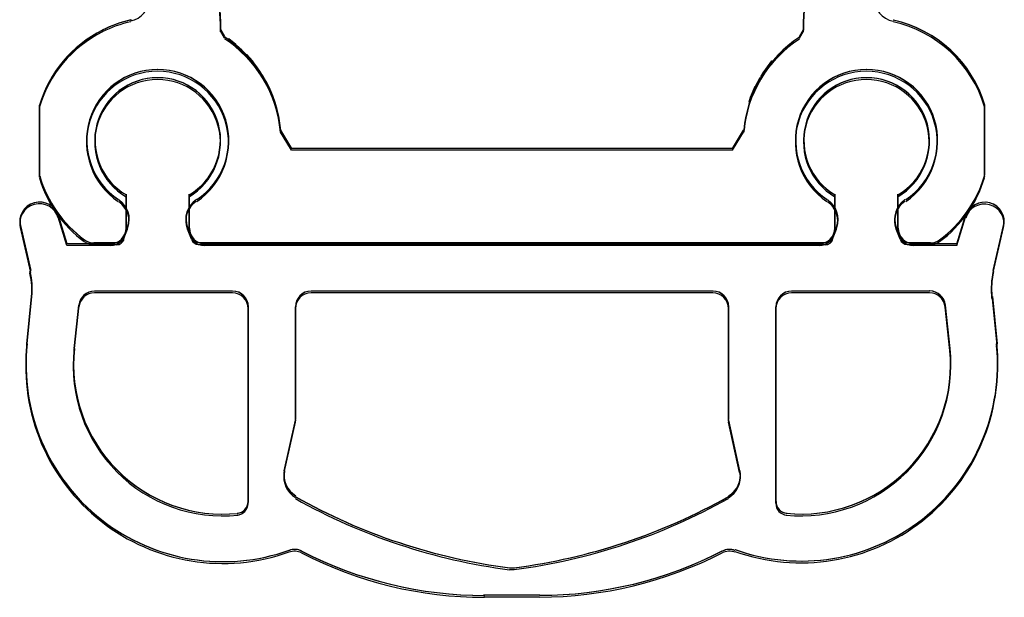
# Model space of a CAD drawing. Units: millimetres. Extents: x -1817 to 21, y -1445 to 1008.
# Drawn here: x -1209 to -1197, y -1237 to -1229 of the extents above; entities that cross this region are included whole.
import ezdxf

# ---------------------------------------------------------------- set-up
doc = ezdxf.new("R2010")
doc.units = ezdxf.units.MM
doc.header["$LTSCALE"] = 0.838525

# ---------------------------------------------------------------- blocks, each defined once
blk = doc.blocks.new('BLY_A00310', base_point=(23, -3))
at = {"color": 7, "linetype": 'Continuous'}
for p, q in [((26.404093, 4.272845), (26.154093, 8.422845)), ((33.804093, 4.272845), (34.054093, 8.422845)), ((26.404093, 4.172845), (26.404093, 4.272845)), ((33.804093, 4.172845), (33.804093, 4.272845)), ((26.454093, 4.092845), (26.404093, 4.182845)), ((33.754093, 4.092845), (33.804093, 4.182845)), ((26.594093, 3.992845), (26.504093, 4.062845)), ((26.724093, 3.862845), (26.584093, 3.992845)), ((33.484093, 3.862845), (33.504093, 3.882845)), ((26.804093, 3.782845), (26.734093, 3.862845)), ((26.944093, 3.582845), (26.804093, 3.782845)), ((33.294093, 3.632845), (33.404093, 3.782845)), ((33.264093, 3.582845), (33.294093, 3.632845)), ((33.194093, 3.452845), (33.254093, 3.572845)), ((33.134093, 3.322845), (33.194093, 3.462845)), ((33.114093, 3.262845), (33.134093, 3.322845)), ((24.104093, 2.332845), (24.104093, 3.222845)), ((36.104093, 2.332845), (36.104093, 3.222845)), ((27.304093, 2.672845), (27.164093, 2.902845)), ((32.904093, 2.672845), (33.044093, 2.902845)), ((32.904093, 2.672845), (27.304093, 2.672845)), ((25.204093, 1.662845), (25.204093, 2.092845)), ((26.004093, 1.662845), (26.004093, 2.092845)), ((34.204093, 1.662845), (34.204093, 2.092845)), ((35.004093, 1.662845), (35.004093, 2.092845)), ((24.454093, 1.462845), (24.344093, 1.822845)), ((35.754093, 1.462845), (35.864093, 1.822845)), ((23.994093, 1.122845), (23.864093, 1.692845)), ((25.174093, 1.542845), (25.224093, 1.672845)), ((26.034093, 1.542845), (25.984093, 1.672845)), ((34.174093, 1.542845), (34.224093, 1.672845)), ((35.034093, 1.542845), (34.984093, 1.672845)), ((36.214093, 1.122845), (36.344093, 1.692845)), ((25.004093, 1.462845), (24.454093, 1.462845)), ((25.084093, 1.472845), (24.794093, 1.472845)), ((34.084093, 1.472845), (26.124093, 1.472845)), ((34.004093, 1.462845), (26.204093, 1.462845)), ((28.754093, 1.462845), (28.754093, 1.482845)), ((28.854093, 1.462845), (28.854093, 1.482845)), ((29.454093, 1.462845), (29.454093, 1.482845)), ((29.554093, 1.462845), (29.554093, 1.482845)), ((30.654093, 1.462845), (30.654093, 1.482845)), ((30.754093, 1.462845), (30.754093, 1.482845)), ((31.354093, 1.462845), (31.354093, 1.482845)), ((31.454093, 1.462845), (31.454093, 1.482845)), ((31.454093, 1.462845), (31.454093, 1.482845)), ((35.414093, 1.472845), (35.124093, 1.472845)), ((35.754093, 1.462845), (35.204093, 1.462845)), ((23.944093, 0.192845), (24.004093, 0.792845)), ((26.554093, 0.862845), (24.804093, 0.862845)), ((32.654093, 0.862845), (27.554093, 0.862845)), ((35.404093, 0.862845), (33.654093, 0.862845)), ((36.264093, 0.192845), (36.204093, 0.792845)), ((24.544093, 0.132845), (24.604093, 0.682845)), ((26.754093, -1.807155), (26.754093, 0.662845)), ((27.354093, -0.767155), (27.354093, 0.662845)), ((32.854093, -0.767155), (32.854093, 0.662845)), ((33.454093, -1.807155), (33.454093, 0.662845)), ((35.664093, 0.132845), (35.604093, 0.682845)), ((27.214093, -1.417155), (27.354093, -0.777155)), ((32.994093, -1.417155), (32.854093, -0.777155)), ((30.454093, -2.997155), (29.744093, -2.997155))]:
    blk.add_line(p, q, dxfattribs=at)
for centre, radius, start, end in [((25.604093, 2.772845), 1.567323, 102.528808, 116.565051), ((34.604093, 2.772845), 1.566046, 16.699271, 77.471192), ((25.604093, 2.772845), 1.565247, 116.565051, 163.300729), ((25.604093, 2.772845), 1.565407, 4.763611, 57.022269), ((34.604093, 2.772845), 1.561601, 122.977731, 175.236389), ((25.604093, 2.772845), 0.901388, 303.690068, 236.309932), ((34.604093, 2.772845), 0.901388, 303.690068, 236.309932), ((25.604093, 2.772845), 0.797559, 300.101291, 239.898709), ((34.604093, 2.772845), 0.797559, 300.101291, 239.898709), ((25.604093, 2.772845), 1.566046, 196.699271, 233.569152), ((34.604093, 2.772845), 1.566046, 306.430848, 343.300729), ((24.944093, 1.772845), 0.297322, 340.34612, 55.784286), ((26.264093, 1.772845), 0.302324, 124.215677, 199.653895), ((33.944093, 1.772845), 0.297321, 340.346105, 55.784323), ((35.264093, 1.772845), 0.302324, 124.215714, 199.65388), ((24.104093, 1.742845), 0.25, 16.260152, 194.036136), ((36.104093, 1.742845), 0.247386, 345.963864, 163.739848), ((25.004093, 1.662845), 0.200001, 270, 0), ((26.204093, 1.662845), 0.2, 180, 270), ((34.004093, 1.662845), 0.200001, 270, 0), ((35.204093, 1.662845), 0.2, 180, 270), ((24.794093, 1.672845), 0.2, 233.130102, 270), ((25.084093, 1.572845), 0.1, 270, 341.564687), ((26.124093, 1.572845), 0.094869, 198.435313, 270), ((34.084093, 1.572845), 0.1, 270, 341.564687), ((35.124093, 1.572845), 0.094869, 198.435313, 270), ((35.414093, 1.672845), 0.200001, 270, 306.869898), ((23.014093, 0.892845), 0.995037, 354.232088, 12.652518), ((37.194093, 0.892845), 1.00439, 167.347482, 185.767912), ((24.804093, 0.662845), 0.200001, 90, 174.289272), ((26.554093, 0.662845), 0.2, 0, 90), ((27.554093, 0.662845), 0.200001, 90, 180), ((32.654093, 0.662845), 0.2, 0, 90), ((33.654093, 0.662845), 0.200001, 90, 180), ((35.404093, 0.662845), 0.200997, 5.710728, 90), ((26.434093, -0.067155), 2.503537, 174.038904, 289.669263), ((26.434093, -0.067155), 1.900553, 173.959412, 275.74061), ((33.774093, -0.067155), 2.495616, 250.330737, 5.961096), ((33.774093, -0.067155), 1.899526, 264.25939, 6.040588), ((27.504093, -1.477155), 0.296142, 168.310731, 240.018367), ((32.704093, -1.477155), 0.300167, 299.981633, 11.689269), ((31.034093, 4.792845), 7.504264, 240.633924, 262.647621), ((29.174093, 4.792845), 7.50168, 277.352379, 299.366076), ((26.604093, -1.807155), 0.150333, 273.814081, 0), ((33.604093, -1.807155), 0.15, 180, 266.185919), ((27.344093, -2.617155), 0.201246, 63.43501, 110.224789), ((29.754093, 2.062845), 5.062845, 242.726381, 270), ((30.454093, 2.062845), 5.059999, 270, 297.273619), ((32.864093, -2.617155), 0.202485, 69.775211, 116.56499), ((30.104093, -2.447155), 0.202238, 261.469267, 278.530733)]:
    blk.add_arc(centre, radius, start, end, dxfattribs=at)
blk = doc.blocks.new('BLY_A00309', base_point=(23, -3))
at = {"color": 7, "linetype": 'Continuous'}
for p, q in [((26.404093, 4.272845), (26.154093, 8.422845)), ((33.804093, 4.272845), (34.054093, 8.422845)), ((26.404093, 4.172845), (26.404093, 4.272845)), ((33.804093, 4.172845), (33.804093, 4.272845)), ((26.454093, 4.092845), (26.404093, 4.182845)), ((33.754093, 4.092845), (33.804093, 4.182845)), ((26.594093, 3.992845), (26.504093, 4.062845)), ((26.724093, 3.862845), (26.584093, 3.992845)), ((33.484093, 3.862845), (33.504093, 3.882845)), ((26.804093, 3.782845), (26.734093, 3.862845)), ((26.944093, 3.582845), (26.804093, 3.782845)), ((33.294093, 3.632845), (33.404093, 3.782845)), ((33.264093, 3.582845), (33.294093, 3.632845)), ((33.194093, 3.452845), (33.254093, 3.572845)), ((33.134093, 3.322845), (33.194093, 3.462845)), ((33.114093, 3.262845), (33.134093, 3.322845)), ((24.104093, 2.332845), (24.104093, 3.222845)), ((36.104093, 2.332845), (36.104093, 3.222845)), ((27.304093, 2.672845), (27.164093, 2.902845)), ((32.904093, 2.672845), (33.044093, 2.902845)), ((32.904093, 2.672845), (27.304093, 2.672845)), ((25.204093, 1.662845), (25.204093, 2.092845)), ((26.004093, 1.662845), (26.004093, 2.092845)), ((34.204093, 1.662845), (34.204093, 2.092845)), ((35.004093, 1.662845), (35.004093, 2.092845)), ((24.454093, 1.462845), (24.344093, 1.822845)), ((35.754093, 1.462845), (35.864093, 1.822845)), ((23.994093, 1.122845), (23.864093, 1.692845)), ((25.174093, 1.542845), (25.224093, 1.672845)), ((26.034093, 1.542845), (25.984093, 1.672845)), ((34.174093, 1.542845), (34.224093, 1.672845)), ((35.034093, 1.542845), (34.984093, 1.672845)), ((36.214093, 1.122845), (36.344093, 1.692845)), ((25.004093, 1.462845), (24.454093, 1.462845)), ((25.084093, 1.472845), (24.794093, 1.472845)), ((34.084093, 1.472845), (26.124093, 1.472845)), ((34.004093, 1.462845), (26.204093, 1.462845)), ((28.754093, 1.462845), (28.754093, 1.482845)), ((28.854093, 1.462845), (28.854093, 1.482845)), ((29.454093, 1.462845), (29.454093, 1.482845)), ((29.554093, 1.462845), (29.554093, 1.482845)), ((30.654093, 1.462845), (30.654093, 1.482845)), ((30.754093, 1.462845), (30.754093, 1.482845)), ((31.354093, 1.462845), (31.354093, 1.482845)), ((31.454093, 1.462845), (31.454093, 1.482845)), ((31.454093, 1.462845), (31.454093, 1.482845)), ((35.414093, 1.472845), (35.124093, 1.472845)), ((35.754093, 1.462845), (35.204093, 1.462845)), ((23.944093, 0.192845), (24.004093, 0.792845)), ((26.554093, 0.862845), (24.804093, 0.862845)), ((32.654093, 0.862845), (27.554093, 0.862845)), ((35.404093, 0.862845), (33.654093, 0.862845)), ((36.264093, 0.192845), (36.204093, 0.792845)), ((24.544093, 0.132845), (24.604093, 0.682845)), ((26.754093, -1.807155), (26.754093, 0.662845)), ((27.354093, -0.767155), (27.354093, 0.662845)), ((32.854093, -0.767155), (32.854093, 0.662845)), ((33.454093, -1.807155), (33.454093, 0.662845)), ((35.664093, 0.132845), (35.604093, 0.682845)), ((27.214093, -1.417155), (27.354093, -0.777155)), ((32.994093, -1.417155), (32.854093, -0.777155)), ((30.454093, -2.997155), (29.744093, -2.997155))]:
    blk.add_line(p, q, dxfattribs=at)
for centre, radius, start, end in [((25.604093, 2.772845), 1.567323, 102.528808, 116.565051), ((34.604093, 2.772845), 1.566046, 16.699271, 77.471192), ((25.604093, 2.772845), 1.565247, 116.565051, 163.300729), ((25.604093, 2.772845), 1.565407, 4.763611, 57.022269), ((34.604093, 2.772845), 1.561601, 122.977731, 175.236389), ((25.604093, 2.772845), 0.901388, 303.690068, 236.309932), ((34.604093, 2.772845), 0.901388, 303.690068, 236.309932), ((25.604093, 2.772845), 0.797559, 300.101291, 239.898709), ((34.604093, 2.772845), 0.797559, 300.101291, 239.898709), ((25.604093, 2.772845), 1.566046, 196.699271, 233.569152), ((34.604093, 2.772845), 1.566046, 306.430848, 343.300729), ((24.944093, 1.772845), 0.297322, 340.34612, 55.784286), ((26.264093, 1.772845), 0.302324, 124.215677, 199.653895), ((33.944093, 1.772845), 0.297321, 340.346105, 55.784323), ((35.264093, 1.772845), 0.302324, 124.215714, 199.65388), ((24.104093, 1.742845), 0.25, 16.260152, 194.036136), ((36.104093, 1.742845), 0.247386, 345.963864, 163.739848), ((25.004093, 1.662845), 0.200001, 270, 0), ((26.204093, 1.662845), 0.2, 180, 270), ((34.004093, 1.662845), 0.200001, 270, 0), ((35.204093, 1.662845), 0.2, 180, 270), ((24.794093, 1.672845), 0.2, 233.130102, 270), ((25.084093, 1.572845), 0.1, 270, 341.564687), ((26.124093, 1.572845), 0.094869, 198.435313, 270), ((34.084093, 1.572845), 0.1, 270, 341.564687), ((35.124093, 1.572845), 0.094869, 198.435313, 270), ((35.414093, 1.672845), 0.200001, 270, 306.869898), ((23.014093, 0.892845), 0.995037, 354.232088, 12.652518), ((37.194093, 0.892845), 1.00439, 167.347482, 185.767912), ((24.804093, 0.662845), 0.200001, 90, 174.289272), ((26.554093, 0.662845), 0.2, 0, 90), ((27.554093, 0.662845), 0.200001, 90, 180), ((32.654093, 0.662845), 0.2, 0, 90), ((33.654093, 0.662845), 0.200001, 90, 180), ((35.404093, 0.662845), 0.200997, 5.710728, 90), ((26.434093, -0.067155), 2.503537, 174.038904, 289.669263), ((26.434093, -0.067155), 1.900553, 173.959412, 275.74061), ((33.774093, -0.067155), 2.495616, 250.330737, 5.961096), ((33.774093, -0.067155), 1.899526, 264.25939, 6.040588), ((27.504093, -1.477155), 0.296142, 168.310731, 240.018367), ((32.704093, -1.477155), 0.300167, 299.981633, 11.689269), ((31.034093, 4.792845), 7.504264, 240.633924, 262.647621), ((29.174093, 4.792845), 7.50168, 277.352379, 299.366076), ((26.604093, -1.807155), 0.150333, 273.814081, 0), ((33.604093, -1.807155), 0.15, 180, 266.185919), ((27.344093, -2.617155), 0.201246, 63.43501, 110.224789), ((29.754093, 2.062845), 5.062845, 242.726381, 270), ((30.454093, 2.062845), 5.059999, 270, 297.273619), ((32.864093, -2.617155), 0.202485, 69.775211, 116.56499), ((30.104093, -2.447155), 0.202238, 261.469267, 278.530733)]:
    blk.add_arc(centre, radius, start, end, dxfattribs=at)
blk = doc.blocks.new('BLY_A00308', base_point=(23, -3))
at = {"color": 7, "linetype": 'Continuous'}
for p, q in [((26.404093, 4.272845), (26.154093, 8.422845)), ((33.804093, 4.272845), (34.054093, 8.422845)), ((26.404093, 4.172845), (26.404093, 4.272845)), ((33.804093, 4.172845), (33.804093, 4.272845)), ((26.454093, 4.092845), (26.404093, 4.182845)), ((33.754093, 4.092845), (33.804093, 4.182845)), ((26.594093, 3.992845), (26.504093, 4.062845)), ((26.724093, 3.862845), (26.584093, 3.992845)), ((33.484093, 3.862845), (33.504093, 3.882845)), ((26.804093, 3.782845), (26.734093, 3.862845)), ((26.944093, 3.582845), (26.804093, 3.782845)), ((33.294093, 3.632845), (33.404093, 3.782845)), ((33.264093, 3.582845), (33.294093, 3.632845)), ((33.194093, 3.452845), (33.254093, 3.572845)), ((33.134093, 3.322845), (33.194093, 3.462845)), ((33.114093, 3.262845), (33.134093, 3.322845)), ((24.104093, 2.332845), (24.104093, 3.222845)), ((36.104093, 2.332845), (36.104093, 3.222845)), ((27.304093, 2.672845), (27.164093, 2.902845)), ((32.904093, 2.672845), (33.044093, 2.902845)), ((32.904093, 2.672845), (27.304093, 2.672845)), ((25.204093, 1.662845), (25.204093, 2.092845)), ((26.004093, 1.662845), (26.004093, 2.092845)), ((34.204093, 1.662845), (34.204093, 2.092845)), ((35.004093, 1.662845), (35.004093, 2.092845)), ((24.454093, 1.462845), (24.344093, 1.822845)), ((35.754093, 1.462845), (35.864093, 1.822845)), ((23.994093, 1.122845), (23.864093, 1.692845)), ((25.174093, 1.542845), (25.224093, 1.672845)), ((26.034093, 1.542845), (25.984093, 1.672845)), ((34.174093, 1.542845), (34.224093, 1.672845)), ((35.034093, 1.542845), (34.984093, 1.672845)), ((36.214093, 1.122845), (36.344093, 1.692845)), ((25.004093, 1.462845), (24.454093, 1.462845)), ((25.084093, 1.472845), (24.794093, 1.472845)), ((34.084093, 1.472845), (26.124093, 1.472845)), ((34.004093, 1.462845), (26.204093, 1.462845)), ((28.754093, 1.462845), (28.754093, 1.482845)), ((28.854093, 1.462845), (28.854093, 1.482845)), ((29.454093, 1.462845), (29.454093, 1.482845)), ((29.554093, 1.462845), (29.554093, 1.482845)), ((30.654093, 1.462845), (30.654093, 1.482845)), ((30.754093, 1.462845), (30.754093, 1.482845)), ((31.354093, 1.462845), (31.354093, 1.482845)), ((31.454093, 1.462845), (31.454093, 1.482845)), ((31.454093, 1.462845), (31.454093, 1.482845)), ((35.414093, 1.472845), (35.124093, 1.472845)), ((35.754093, 1.462845), (35.204093, 1.462845)), ((23.944093, 0.192845), (24.004093, 0.792845)), ((26.554093, 0.862845), (24.804093, 0.862845)), ((32.654093, 0.862845), (27.554093, 0.862845)), ((35.404093, 0.862845), (33.654093, 0.862845)), ((36.264093, 0.192845), (36.204093, 0.792845)), ((24.544093, 0.132845), (24.604093, 0.682845)), ((26.754093, -1.807155), (26.754093, 0.662845)), ((27.354093, -0.767155), (27.354093, 0.662845)), ((32.854093, -0.767155), (32.854093, 0.662845)), ((33.454093, -1.807155), (33.454093, 0.662845)), ((35.664093, 0.132845), (35.604093, 0.682845)), ((27.214093, -1.417155), (27.354093, -0.777155)), ((32.994093, -1.417155), (32.854093, -0.777155)), ((30.454093, -2.997155), (29.744093, -2.997155))]:
    blk.add_line(p, q, dxfattribs=at)
for centre, radius, start, end in [((25.604093, 2.772845), 1.567323, 102.528808, 116.565051), ((34.604093, 2.772845), 1.566046, 16.699271, 77.471192), ((25.604093, 2.772845), 1.565247, 116.565051, 163.300729), ((25.604093, 2.772845), 1.565407, 4.763611, 57.022269), ((34.604093, 2.772845), 1.561601, 122.977731, 175.236389), ((25.604093, 2.772845), 0.901388, 303.690068, 236.309932), ((34.604093, 2.772845), 0.901388, 303.690068, 236.309932), ((25.604093, 2.772845), 0.797559, 300.101291, 239.898709), ((34.604093, 2.772845), 0.797559, 300.101291, 239.898709), ((25.604093, 2.772845), 1.566046, 196.699271, 233.569152), ((34.604093, 2.772845), 1.566046, 306.430848, 343.300729), ((24.944093, 1.772845), 0.297322, 340.34612, 55.784286), ((26.264093, 1.772845), 0.302324, 124.215677, 199.653895), ((33.944093, 1.772845), 0.297321, 340.346105, 55.784323), ((35.264093, 1.772845), 0.302324, 124.215714, 199.65388), ((24.104093, 1.742845), 0.25, 16.260152, 194.036136), ((36.104093, 1.742845), 0.247386, 345.963864, 163.739848), ((25.004093, 1.662845), 0.200001, 270, 0), ((26.204093, 1.662845), 0.2, 180, 270), ((34.004093, 1.662845), 0.200001, 270, 0), ((35.204093, 1.662845), 0.2, 180, 270), ((24.794093, 1.672845), 0.2, 233.130102, 270), ((25.084093, 1.572845), 0.1, 270, 341.564687), ((26.124093, 1.572845), 0.094869, 198.435313, 270), ((34.084093, 1.572845), 0.1, 270, 341.564687), ((35.124093, 1.572845), 0.094869, 198.435313, 270), ((35.414093, 1.672845), 0.200001, 270, 306.869898), ((23.014093, 0.892845), 0.995037, 354.232088, 12.652518), ((37.194093, 0.892845), 1.00439, 167.347482, 185.767912), ((24.804093, 0.662845), 0.200001, 90, 174.289272), ((26.554093, 0.662845), 0.2, 0, 90), ((27.554093, 0.662845), 0.200001, 90, 180), ((32.654093, 0.662845), 0.2, 0, 90), ((33.654093, 0.662845), 0.200001, 90, 180), ((35.404093, 0.662845), 0.200997, 5.710728, 90), ((26.434093, -0.067155), 2.503537, 174.038904, 289.669263), ((26.434093, -0.067155), 1.900553, 173.959412, 275.74061), ((33.774093, -0.067155), 2.495616, 250.330737, 5.961096), ((33.774093, -0.067155), 1.899526, 264.25939, 6.040588), ((27.504093, -1.477155), 0.296142, 168.310731, 240.018367), ((32.704093, -1.477155), 0.300167, 299.981633, 11.689269), ((31.034093, 4.792845), 7.504264, 240.633924, 262.647621), ((29.174093, 4.792845), 7.50168, 277.352379, 299.366076), ((26.604093, -1.807155), 0.150333, 273.814081, 0), ((33.604093, -1.807155), 0.15, 180, 266.185919), ((27.344093, -2.617155), 0.201246, 63.43501, 110.224789), ((29.754093, 2.062845), 5.062845, 242.726381, 270), ((30.454093, 2.062845), 5.059999, 270, 297.273619), ((32.864093, -2.617155), 0.202485, 69.775211, 116.56499), ((30.104093, -2.447155), 0.202238, 261.469267, 278.530733)]:
    blk.add_arc(centre, radius, start, end, dxfattribs=at)
blk = doc.blocks.new('BLY_A00307', base_point=(49.1, -21.8))
at = {"color": 7, "linetype": 'Continuous'}
for p, q in [((52.504093, -14.527155), (52.254093, -10.377155)), ((59.904093, -14.527155), (60.154093, -10.377155)), ((52.504093, -14.627155), (52.504093, -14.527155)), ((52.554093, -14.707155), (52.504093, -14.617155)), ((59.854093, -14.707155), (59.904093, -14.617155)), ((59.904093, -14.627155), (59.904093, -14.527155)), ((52.694093, -14.807155), (52.604093, -14.737155)), ((52.824093, -14.937155), (52.684093, -14.807155)), ((52.904093, -15.017155), (52.834093, -14.937155)), ((59.584093, -14.937155), (59.604093, -14.917155)), ((53.044093, -15.217155), (52.904093, -15.017155)), ((59.394093, -15.167155), (59.504093, -15.017155)), ((59.294093, -15.347155), (59.354093, -15.227155)), ((59.364093, -15.217155), (59.394093, -15.167155)), ((59.234093, -15.477155), (59.294093, -15.337155)), ((59.214093, -15.537155), (59.234093, -15.477155)), ((50.204093, -16.467155), (50.204093, -15.577155)), ((62.204093, -16.467155), (62.204093, -15.577155)), ((53.404093, -16.127155), (53.264093, -15.897155)), ((59.004093, -16.127155), (59.144093, -15.897155)), ((59.004093, -16.127155), (53.404093, -16.127155)), ((51.304093, -17.137155), (51.304093, -16.707155)), ((52.104093, -17.137155), (52.104093, -16.707155)), ((60.304093, -17.137155), (60.304093, -16.707155)), ((61.104093, -17.137155), (61.104093, -16.707155)), ((50.554093, -17.337155), (50.444093, -16.977155)), ((61.854093, -17.337155), (61.964093, -16.977155)), ((50.094093, -17.677155), (49.964093, -17.107155)), ((62.314093, -17.677155), (62.444093, -17.107155)), ((51.274093, -17.257155), (51.324093, -17.127155)), ((52.134093, -17.257155), (52.084093, -17.127155)), ((60.274093, -17.257155), (60.324093, -17.127155)), ((61.134093, -17.257155), (61.084093, -17.127155)), ((51.104093, -17.337155), (50.554093, -17.337155)), ((51.184093, -17.327155), (50.894093, -17.327155)), ((60.184093, -17.327155), (52.224093, -17.327155)), ((60.104093, -17.337155), (52.304093, -17.337155)), ((54.854093, -17.337155), (54.854093, -17.317155)), ((54.954093, -17.337155), (54.954093, -17.317155)), ((55.554093, -17.337155), (55.554093, -17.317155)), ((55.654093, -17.337155), (55.654093, -17.317155)), ((56.754093, -17.337155), (56.754093, -17.317155)), ((56.854093, -17.337155), (56.854093, -17.317155)), ((57.454093, -17.337155), (57.454093, -17.317155)), ((57.554093, -17.337155), (57.554093, -17.317155)), ((57.554093, -17.337155), (57.554093, -17.317155)), ((61.514093, -17.327155), (61.224093, -17.327155)), ((61.854093, -17.337155), (61.304093, -17.337155)), ((52.654093, -17.937155), (50.904093, -17.937155)), ((58.754093, -17.937155), (53.654093, -17.937155)), ((61.504093, -17.937155), (59.754093, -17.937155)), ((50.044093, -18.607155), (50.104093, -18.007155)), ((50.644093, -18.667155), (50.704093, -18.117155)), ((61.764093, -18.667155), (61.704093, -18.117155)), ((62.364093, -18.607155), (62.304093, -18.007155)), ((52.854093, -20.607155), (52.854093, -18.137155)), ((53.454093, -19.567155), (53.454093, -18.137155)), ((58.954093, -19.567155), (58.954093, -18.137155)), ((59.554093, -20.607155), (59.554093, -18.137155)), ((53.314093, -20.217155), (53.454093, -19.577155)), ((59.094093, -20.217155), (58.954093, -19.577155)), ((56.554093, -21.797155), (55.844093, -21.797155))]:
    blk.add_line(p, q, dxfattribs=at)
for centre, radius, start, end in [((51.304093, -14.197155), 0.296143, 281.689322, 0), ((61.104093, -14.197155), 0.3, 180, 258.310678), ((51.704093, -16.027155), 1.567323, 102.528808, 116.565051), ((60.704093, -16.027155), 1.566046, 16.699271, 77.471192), ((51.704093, -16.027155), 1.565247, 116.565051, 163.300729), ((51.704093, -16.027155), 1.565407, 4.763611, 57.022269), ((60.704093, -16.027155), 1.561601, 122.977731, 175.236389), ((51.704093, -16.027155), 0.901388, 303.690068, 236.309932), ((60.704093, -16.027155), 0.901388, 303.690068, 236.309932), ((51.704093, -16.027155), 0.797559, 300.101291, 239.898709), ((60.704093, -16.027155), 0.797559, 300.101291, 239.898709), ((51.704093, -16.027155), 1.566046, 196.699271, 233.569152), ((60.704093, -16.027155), 1.566046, 306.430848, 343.300729), ((50.204093, -17.057155), 0.25, 16.260152, 194.036136), ((51.044093, -17.027155), 0.297322, 340.34612, 55.784286), ((52.364093, -17.027155), 0.302324, 124.215677, 199.653895), ((60.044093, -17.027155), 0.297321, 340.346105, 55.784323), ((61.364093, -17.027155), 0.302324, 124.215714, 199.65388), ((62.204093, -17.057155), 0.247386, 345.963864, 163.739848), ((51.104093, -17.137155), 0.200001, 270, 0), ((52.304093, -17.137155), 0.2, 180, 270), ((60.104093, -17.137155), 0.200001, 270, 0), ((61.304093, -17.137155), 0.2, 180, 270), ((50.894093, -17.127155), 0.2, 233.130102, 270), ((51.184093, -17.227155), 0.1, 270, 341.564687), ((52.224093, -17.227155), 0.094869, 198.435313, 270), ((60.184093, -17.227155), 0.1, 270, 341.564687), ((61.224093, -17.227155), 0.094869, 198.435313, 270), ((61.514093, -17.127155), 0.200001, 270, 306.869898), ((49.114093, -17.907155), 0.995037, 354.232088, 12.652518), ((63.294093, -17.907155), 1.00439, 167.347482, 185.767912), ((50.904093, -18.137155), 0.200001, 90, 174.289272), ((52.654093, -18.137155), 0.2, 0, 90), ((53.654093, -18.137155), 0.200001, 90, 180), ((58.754093, -18.137155), 0.2, 0, 90), ((59.754093, -18.137155), 0.200001, 90, 180), ((61.504093, -18.137155), 0.200997, 5.710728, 90), ((52.534093, -18.867155), 2.503537, 174.038904, 289.669263), ((59.874093, -18.867155), 2.495616, 250.330737, 5.961096), ((52.534093, -18.867155), 1.900553, 173.959412, 275.74061), ((59.874093, -18.867155), 1.899526, 264.25939, 6.040588), ((53.604093, -20.277155), 0.296142, 168.310731, 240.018367), ((58.804093, -20.277155), 0.300167, 299.981633, 11.689269), ((52.704093, -20.607155), 0.150333, 273.814081, 0), ((57.134093, -14.007155), 7.504264, 240.633924, 262.647621), ((55.274093, -14.007155), 7.50168, 277.352379, 299.366076), ((59.704093, -20.607155), 0.15, 180, 266.185919), ((53.444093, -21.417155), 0.201246, 63.43501, 110.224789), ((55.854093, -16.737155), 5.062845, 242.726381, 270), ((56.554093, -16.737155), 5.059999, 270, 297.273619), ((58.964093, -21.417155), 0.202485, 69.775211, 116.56499), ((56.204093, -21.247155), 0.202238, 261.469267, 278.530733)]:
    blk.add_arc(centre, radius, start, end, dxfattribs=at)
blk = doc.blocks.new('BLY_A00306', base_point=(56.8, -30.8))
at = {"color": 7, "linetype": 'Continuous'}
for p, q in [((60.204093, -23.527155), (59.954093, -19.377155)), ((67.604093, -23.527155), (67.854093, -19.377155)), ((60.204093, -23.627155), (60.204093, -23.527155)), ((60.254093, -23.707155), (60.204093, -23.617155)), ((67.554093, -23.707155), (67.604093, -23.617155)), ((67.604093, -23.627155), (67.604093, -23.527155)), ((60.394093, -23.807155), (60.304093, -23.737155)), ((60.524093, -23.937155), (60.384093, -23.807155)), ((60.604093, -24.017155), (60.534093, -23.937155)), ((67.284093, -23.937155), (67.304093, -23.917155)), ((60.744093, -24.217155), (60.604093, -24.017155)), ((67.094093, -24.167155), (67.204093, -24.017155)), ((66.994093, -24.347155), (67.054093, -24.227155)), ((67.064093, -24.217155), (67.094093, -24.167155)), ((66.934093, -24.477155), (66.994093, -24.337155)), ((66.914093, -24.537155), (66.934093, -24.477155)), ((57.904093, -25.467155), (57.904093, -24.577155)), ((69.904093, -25.467155), (69.904093, -24.577155)), ((61.104093, -25.127155), (60.964093, -24.897155)), ((66.704093, -25.127155), (66.844093, -24.897155)), ((66.704093, -25.127155), (61.104093, -25.127155)), ((59.004093, -26.137155), (59.004093, -25.707155)), ((59.804093, -26.137155), (59.804093, -25.707155)), ((68.004093, -26.137155), (68.004093, -25.707155)), ((68.804093, -26.137155), (68.804093, -25.707155)), ((58.254093, -26.337155), (58.144093, -25.977155)), ((69.554093, -26.337155), (69.664093, -25.977155)), ((57.794093, -26.677155), (57.664093, -26.107155)), ((58.974093, -26.257155), (59.024093, -26.127155)), ((59.834093, -26.257155), (59.784093, -26.127155)), ((67.974093, -26.257155), (68.024093, -26.127155)), ((68.834093, -26.257155), (68.784093, -26.127155)), ((70.014093, -26.677155), (70.144093, -26.107155)), ((58.804093, -26.337155), (58.254093, -26.337155)), ((58.884093, -26.327155), (58.594093, -26.327155)), ((67.884093, -26.327155), (59.924093, -26.327155)), ((67.804093, -26.337155), (60.004093, -26.337155)), ((62.554093, -26.337155), (62.554093, -26.317155)), ((62.654093, -26.337155), (62.654093, -26.317155)), ((63.254093, -26.337155), (63.254093, -26.317155)), ((63.354093, -26.337155), (63.354093, -26.317155)), ((64.454093, -26.337155), (64.454093, -26.317155)), ((64.554093, -26.337155), (64.554093, -26.317155)), ((65.154093, -26.337155), (65.154093, -26.317155)), ((65.254093, -26.337155), (65.254093, -26.317155)), ((65.254093, -26.337155), (65.254093, -26.317155)), ((69.214093, -26.327155), (68.924093, -26.327155)), ((69.554093, -26.337155), (69.004093, -26.337155)), ((60.354093, -26.937155), (58.604093, -26.937155)), ((66.454093, -26.937155), (61.354093, -26.937155)), ((69.204093, -26.937155), (67.454093, -26.937155)), ((57.744093, -27.607155), (57.804093, -27.007155)), ((58.344093, -27.667155), (58.404093, -27.117155)), ((69.464093, -27.667155), (69.404093, -27.117155)), ((70.064093, -27.607155), (70.004093, -27.007155)), ((60.554093, -29.607155), (60.554093, -27.137155)), ((61.154093, -28.567155), (61.154093, -27.137155)), ((66.654093, -28.567155), (66.654093, -27.137155)), ((67.254093, -29.607155), (67.254093, -27.137155)), ((61.014093, -29.217155), (61.154093, -28.577155)), ((66.794093, -29.217155), (66.654093, -28.577155)), ((64.254093, -30.797155), (63.544093, -30.797155))]:
    blk.add_line(p, q, dxfattribs=at)
for centre, radius, start, end in [((59.004093, -23.197155), 0.296143, 281.689322, 0), ((68.804093, -23.197155), 0.3, 180, 258.310678), ((59.404093, -25.027155), 1.567323, 102.528808, 116.565051), ((68.404093, -25.027155), 1.566046, 16.699271, 77.471192), ((59.404093, -25.027155), 1.565247, 116.565051, 163.300729), ((59.404093, -25.027155), 1.565407, 4.763611, 57.022269), ((68.404093, -25.027155), 1.561601, 122.977731, 175.236389), ((59.404093, -25.027155), 0.901388, 303.690068, 236.309932), ((68.404093, -25.027155), 0.901388, 303.690068, 236.309932), ((59.404093, -25.027155), 0.797559, 300.101291, 239.898709), ((68.404093, -25.027155), 0.797559, 300.101291, 239.898709), ((59.404093, -25.027155), 1.566046, 196.699271, 233.569152), ((68.404093, -25.027155), 1.566046, 306.430848, 343.300729), ((57.904093, -26.057155), 0.25, 16.260152, 194.036136), ((58.744093, -26.027155), 0.297322, 340.34612, 55.784286), ((60.064093, -26.027155), 0.302324, 124.215677, 199.653895), ((67.744093, -26.027155), 0.297321, 340.346105, 55.784323), ((69.064093, -26.027155), 0.302324, 124.215714, 199.65388), ((69.904093, -26.057155), 0.247386, 345.963864, 163.739848), ((58.804093, -26.137155), 0.200001, 270, 0), ((60.004093, -26.137155), 0.2, 180, 270), ((67.804093, -26.137155), 0.200001, 270, 0), ((69.004093, -26.137155), 0.2, 180, 270), ((58.594093, -26.127155), 0.2, 233.130102, 270), ((58.884093, -26.227155), 0.1, 270, 341.564687), ((59.924093, -26.227155), 0.094869, 198.435313, 270), ((67.884093, -26.227155), 0.1, 270, 341.564687), ((68.924093, -26.227155), 0.094869, 198.435313, 270), ((69.214093, -26.127155), 0.200001, 270, 306.869898), ((56.814093, -26.907155), 0.995037, 354.232088, 12.652518), ((70.994093, -26.907155), 1.00439, 167.347482, 185.767912), ((58.604093, -27.137155), 0.200001, 90, 174.289272), ((60.354093, -27.137155), 0.2, 0, 90), ((61.354093, -27.137155), 0.200001, 90, 180), ((66.454093, -27.137155), 0.2, 0, 90), ((67.454093, -27.137155), 0.200001, 90, 180), ((69.204093, -27.137155), 0.200997, 5.710728, 90), ((60.234093, -27.867155), 2.503537, 174.038904, 289.669263), ((67.574093, -27.867155), 2.495616, 250.330737, 5.961096), ((60.234093, -27.867155), 1.900553, 173.959412, 275.74061), ((67.574093, -27.867155), 1.899526, 264.25939, 6.040588), ((61.304093, -29.277155), 0.296142, 168.310731, 240.018367), ((66.504093, -29.277155), 0.300167, 299.981633, 11.689269), ((60.404093, -29.607155), 0.150333, 273.814081, 0), ((64.834093, -23.007155), 7.504264, 240.633924, 262.647621), ((62.974093, -23.007155), 7.50168, 277.352379, 299.366076), ((67.404093, -29.607155), 0.15, 180, 266.185919), ((61.144093, -30.417155), 0.201246, 63.43501, 110.224789), ((63.554093, -25.737155), 5.062845, 242.726381, 270), ((64.254093, -25.737155), 5.059999, 270, 297.273619), ((66.664093, -30.417155), 0.202485, 69.775211, 116.56499), ((63.904093, -30.247155), 0.202238, 261.469267, 278.530733)]:
    blk.add_arc(centre, radius, start, end, dxfattribs=at)
blk = doc.blocks.new('BLY_A00305', base_point=(28.5, -20.3))
at = {"color": 7, "linetype": 'Continuous'}
for p, q in [((31.904093, -13.027155), (31.654093, -8.877155)), ((39.304093, -13.027155), (39.554093, -8.877155)), ((31.904093, -13.127155), (31.904093, -13.027155)), ((31.954093, -13.207155), (31.904093, -13.117155)), ((39.254093, -13.207155), (39.304093, -13.117155)), ((39.304093, -13.127155), (39.304093, -13.027155)), ((32.094093, -13.307155), (32.004093, -13.237155)), ((32.224093, -13.437155), (32.084093, -13.307155)), ((32.304093, -13.517155), (32.234093, -13.437155)), ((38.984093, -13.437155), (39.004093, -13.417155)), ((32.444093, -13.717155), (32.304093, -13.517155)), ((38.794093, -13.667155), (38.904093, -13.517155)), ((38.694093, -13.847155), (38.754093, -13.727155)), ((38.764093, -13.717155), (38.794093, -13.667155)), ((38.634093, -13.977155), (38.694093, -13.837155)), ((38.614093, -14.037155), (38.634093, -13.977155)), ((29.604093, -14.967155), (29.604093, -14.077155)), ((41.604093, -14.967155), (41.604093, -14.077155)), ((32.804093, -14.627155), (32.664093, -14.397155)), ((38.404093, -14.627155), (38.544093, -14.397155)), ((38.404093, -14.627155), (32.804093, -14.627155)), ((30.704093, -15.637155), (30.704093, -15.207155)), ((31.504093, -15.637155), (31.504093, -15.207155)), ((39.704093, -15.637155), (39.704093, -15.207155)), ((40.504093, -15.637155), (40.504093, -15.207155)), ((29.954093, -15.837155), (29.844093, -15.477155)), ((41.254093, -15.837155), (41.364093, -15.477155)), ((29.494093, -16.177155), (29.364093, -15.607155)), ((41.714093, -16.177155), (41.844093, -15.607155)), ((30.674093, -15.757155), (30.724093, -15.627155)), ((31.534093, -15.757155), (31.484093, -15.627155)), ((39.674093, -15.757155), (39.724093, -15.627155)), ((40.534093, -15.757155), (40.484093, -15.627155)), ((30.504093, -15.837155), (29.954093, -15.837155)), ((30.584093, -15.827155), (30.294093, -15.827155)), ((39.584093, -15.827155), (31.624093, -15.827155)), ((39.504093, -15.837155), (31.704093, -15.837155)), ((34.254093, -15.837155), (34.254093, -15.817155)), ((34.354093, -15.837155), (34.354093, -15.817155)), ((34.954093, -15.837155), (34.954093, -15.817155)), ((35.054093, -15.837155), (35.054093, -15.817155)), ((36.154093, -15.837155), (36.154093, -15.817155)), ((36.254093, -15.837155), (36.254093, -15.817155)), ((36.854093, -15.837155), (36.854093, -15.817155)), ((36.954093, -15.837155), (36.954093, -15.817155)), ((36.954093, -15.837155), (36.954093, -15.817155)), ((40.914093, -15.827155), (40.624093, -15.827155)), ((41.254093, -15.837155), (40.704093, -15.837155)), ((32.054093, -16.437155), (30.304093, -16.437155)), ((38.154093, -16.437155), (33.054093, -16.437155)), ((40.904093, -16.437155), (39.154093, -16.437155)), ((29.444093, -17.107155), (29.504093, -16.507155)), ((30.044093, -17.167155), (30.104093, -16.617155)), ((41.164093, -17.167155), (41.104093, -16.617155)), ((41.764093, -17.107155), (41.704093, -16.507155)), ((32.254093, -19.107155), (32.254093, -16.637155)), ((32.854093, -18.067155), (32.854093, -16.637155)), ((38.354093, -18.067155), (38.354093, -16.637155)), ((38.954093, -19.107155), (38.954093, -16.637155)), ((32.714093, -18.717155), (32.854093, -18.077155)), ((38.494093, -18.717155), (38.354093, -18.077155)), ((35.954093, -20.297155), (35.244093, -20.297155))]:
    blk.add_line(p, q, dxfattribs=at)
for centre, radius, start, end in [((30.704093, -12.697155), 0.296143, 281.689322, 0), ((40.504093, -12.697155), 0.3, 180, 258.310678), ((31.104093, -14.527155), 1.567323, 102.528808, 116.565051), ((40.104093, -14.527155), 1.566046, 16.699271, 77.471192), ((31.104093, -14.527155), 1.565247, 116.565051, 163.300729), ((31.104093, -14.527155), 1.565407, 4.763611, 57.022269), ((40.104093, -14.527155), 1.561601, 122.977731, 175.236389), ((31.104093, -14.527155), 0.901388, 303.690068, 236.309932), ((40.104093, -14.527155), 0.901388, 303.690068, 236.309932), ((31.104093, -14.527155), 0.797559, 300.101291, 239.898709), ((40.104093, -14.527155), 0.797559, 300.101291, 239.898709), ((31.104093, -14.527155), 1.566046, 196.699271, 233.569152), ((40.104093, -14.527155), 1.566046, 306.430848, 343.300729), ((29.604093, -15.557155), 0.25, 16.260152, 194.036136), ((30.444093, -15.527155), 0.297322, 340.34612, 55.784286), ((31.764093, -15.527155), 0.302324, 124.215677, 199.653895), ((39.444093, -15.527155), 0.297321, 340.346105, 55.784323), ((40.764093, -15.527155), 0.302324, 124.215714, 199.65388), ((41.604093, -15.557155), 0.247386, 345.963864, 163.739848), ((30.504093, -15.637155), 0.200001, 270, 0), ((31.704093, -15.637155), 0.2, 180, 270), ((39.504093, -15.637155), 0.200001, 270, 0), ((40.704093, -15.637155), 0.2, 180, 270), ((30.294093, -15.627155), 0.2, 233.130102, 270), ((30.584093, -15.727155), 0.1, 270, 341.564687), ((31.624093, -15.727155), 0.094869, 198.435313, 270), ((39.584093, -15.727155), 0.1, 270, 341.564687), ((40.624093, -15.727155), 0.094869, 198.435313, 270), ((40.914093, -15.627155), 0.200001, 270, 306.869898), ((28.514093, -16.407155), 0.995037, 354.232088, 12.652518), ((42.694093, -16.407155), 1.00439, 167.347482, 185.767912), ((30.304093, -16.637155), 0.200001, 90, 174.289272), ((32.054093, -16.637155), 0.2, 0, 90), ((33.054093, -16.637155), 0.200001, 90, 180), ((38.154093, -16.637155), 0.2, 0, 90), ((39.154093, -16.637155), 0.200001, 90, 180), ((40.904093, -16.637155), 0.200997, 5.710728, 90), ((31.934093, -17.367155), 2.503537, 174.038904, 289.669263), ((39.274093, -17.367155), 2.495616, 250.330737, 5.961096), ((31.934093, -17.367155), 1.900553, 173.959412, 275.74061), ((39.274093, -17.367155), 1.899526, 264.25939, 6.040588), ((33.004093, -18.777155), 0.296142, 168.310731, 240.018367), ((38.204093, -18.777155), 0.300167, 299.981633, 11.689269), ((32.104093, -19.107155), 0.150333, 273.814081, 0), ((36.534093, -12.507155), 7.504264, 240.633924, 262.647621), ((34.674093, -12.507155), 7.50168, 277.352379, 299.366076), ((39.104093, -19.107155), 0.15, 180, 266.185919), ((32.844093, -19.917155), 0.201246, 63.43501, 110.224789), ((35.254093, -15.237155), 5.062845, 242.726381, 270), ((35.954093, -15.237155), 5.059999, 270, 297.273619), ((38.364093, -19.917155), 0.202485, 69.775211, 116.56499), ((35.604093, -19.747155), 0.202238, 261.469267, 278.530733)]:
    blk.add_arc(centre, radius, start, end, dxfattribs=at)
blk = doc.blocks.new('BLY_A00304', base_point=(10.395907, -10.6))
at = {"color": 7, "linetype": 'Continuous'}
for p, q in [((13.8, -3.327155), (13.55, 0.822845)), ((21.2, -3.327155), (21.45, 0.822845)), ((13.8, -3.427155), (13.8, -3.327155)), ((21.2, -3.427155), (21.2, -3.327155)), ((13.85, -3.507155), (13.8, -3.417155)), ((21.15, -3.507155), (21.2, -3.417155)), ((13.99, -3.607155), (13.9, -3.537155)), ((14.12, -3.737155), (13.98, -3.607155)), ((14.2, -3.817155), (14.13, -3.737155)), ((20.88, -3.737155), (20.9, -3.717155)), ((14.34, -4.017155), (14.2, -3.817155)), ((20.69, -3.967155), (20.8, -3.817155)), ((20.66, -4.017155), (20.69, -3.967155)), ((20.59, -4.147155), (20.65, -4.027155)), ((20.53, -4.277155), (20.59, -4.137155)), ((20.51, -4.337155), (20.53, -4.277155)), ((11.5, -5.267155), (11.5, -4.377155)), ((23.5, -5.267155), (23.5, -4.377155)), ((14.7, -4.927155), (14.56, -4.697155)), ((20.3, -4.927155), (20.44, -4.697155)), ((20.3, -4.927155), (14.7, -4.927155)), ((12.6, -5.937155), (12.6, -5.507155)), ((13.4, -5.937155), (13.4, -5.507155)), ((21.6, -5.937155), (21.6, -5.507155)), ((22.4, -5.937155), (22.4, -5.507155)), ((11.85, -6.137155), (11.74, -5.777155)), ((23.15, -6.137155), (23.26, -5.777155)), ((11.39, -6.477155), (11.26, -5.907155)), ((12.57, -6.057155), (12.62, -5.927155)), ((13.43, -6.057155), (13.38, -5.927155)), ((21.57, -6.057155), (21.62, -5.927155)), ((22.43, -6.057155), (22.38, -5.927155)), ((23.61, -6.477155), (23.74, -5.907155)), ((16.15, -6.137155), (16.15, -6.117155)), ((16.25, -6.137155), (16.25, -6.117155)), ((16.85, -6.137155), (16.85, -6.117155)), ((16.95, -6.137155), (16.95, -6.117155)), ((18.05, -6.137155), (18.05, -6.117155)), ((18.15, -6.137155), (18.15, -6.117155)), ((18.75, -6.137155), (18.75, -6.117155)), ((18.85, -6.137155), (18.85, -6.117155)), ((18.85, -6.137155), (18.85, -6.117155)), ((12.4, -6.137155), (11.85, -6.137155)), ((12.48, -6.127155), (12.19, -6.127155)), ((21.48, -6.127155), (13.52, -6.127155)), ((21.4, -6.137155), (13.6, -6.137155)), ((22.81, -6.127155), (22.52, -6.127155)), ((23.15, -6.137155), (22.6, -6.137155)), ((13.95, -6.737155), (12.2, -6.737155)), ((20.05, -6.737155), (14.95, -6.737155)), ((22.8, -6.737155), (21.05, -6.737155)), ((11.34, -7.407155), (11.4, -6.807155)), ((23.66, -7.407155), (23.6, -6.807155)), ((11.94, -7.467155), (12, -6.917155)), ((14.15, -9.407155), (14.15, -6.937155)), ((14.75, -8.367155), (14.75, -6.937155)), ((20.25, -8.367155), (20.25, -6.937155)), ((20.85, -9.407155), (20.85, -6.937155)), ((23.06, -7.467155), (23, -6.917155)), ((14.61, -9.017155), (14.75, -8.377155)), ((20.39, -9.017155), (20.25, -8.377155)), ((17.85, -10.597155), (17.14, -10.597155))]:
    blk.add_line(p, q, dxfattribs=at)
for centre, radius, start, end in [((13, -4.827155), 1.567323, 102.528808, 116.565051), ((22, -4.827155), 1.566046, 16.699271, 77.471192), ((13, -4.827155), 1.565247, 116.565051, 163.300729), ((13, -4.827155), 1.565407, 4.763611, 57.022269), ((22, -4.827155), 1.561601, 122.977731, 175.236389), ((13, -4.827155), 0.901388, 303.690068, 236.309932), ((22, -4.827155), 0.901388, 303.690068, 236.309932), ((13, -4.827155), 0.797559, 300.101291, 239.898709), ((22, -4.827155), 0.797559, 300.101291, 239.898709), ((13, -4.827155), 1.566046, 196.699271, 233.569152), ((22, -4.827155), 1.566046, 306.430848, 343.300729), ((11.5, -5.857155), 0.25, 16.260152, 194.036136), ((12.34, -5.827155), 0.297322, 340.34612, 55.784286), ((13.66, -5.827155), 0.302324, 124.215677, 199.653895), ((21.34, -5.827155), 0.297321, 340.346105, 55.784323), ((22.66, -5.827155), 0.302324, 124.215714, 199.65388), ((23.5, -5.857155), 0.247386, 345.963864, 163.739848), ((12.4, -5.937155), 0.200001, 270, 0), ((13.6, -5.937155), 0.2, 180, 270), ((21.4, -5.937155), 0.200001, 270, 0), ((22.6, -5.937155), 0.2, 180, 270), ((12.19, -5.927155), 0.2, 233.130102, 270), ((12.48, -6.027155), 0.1, 270, 341.564687), ((13.52, -6.027155), 0.094869, 198.435313, 270), ((21.48, -6.027155), 0.1, 270, 341.564687), ((22.52, -6.027155), 0.094869, 198.435313, 270), ((22.81, -5.927155), 0.200001, 270, 306.869898), ((10.41, -6.707155), 0.995037, 354.232088, 12.652518), ((24.59, -6.707155), 1.00439, 167.347482, 185.767912), ((12.2, -6.937155), 0.200001, 90, 174.289272), ((13.95, -6.937155), 0.2, 0, 90), ((14.95, -6.937155), 0.200001, 90, 180), ((20.05, -6.937155), 0.2, 0, 90), ((21.05, -6.937155), 0.200001, 90, 180), ((22.8, -6.937155), 0.200997, 5.710728, 90), ((13.83, -7.667155), 2.503537, 174.038904, 289.669263), ((13.83, -7.667155), 1.900553, 173.959412, 275.74061), ((21.17, -7.667155), 2.495616, 250.330737, 5.961096), ((21.17, -7.667155), 1.899526, 264.25939, 6.040588), ((14.9, -9.077155), 0.296142, 168.310731, 240.018367), ((20.1, -9.077155), 0.300167, 299.981633, 11.689269), ((18.43, -2.807155), 7.504264, 240.633924, 262.647621), ((16.57, -2.807155), 7.50168, 277.352379, 299.366076), ((14, -9.407155), 0.150333, 273.814081, 0), ((21, -9.407155), 0.15, 180, 266.185919), ((14.74, -10.217155), 0.201246, 63.43501, 110.224789), ((17.15, -5.537155), 5.062845, 242.726381, 270), ((17.85, -5.537155), 5.059999, 270, 297.273619), ((20.26, -10.217155), 0.202485, 69.775211, 116.56499), ((17.5, -10.047155), 0.202238, 261.469267, 278.530733)]:
    blk.add_arc(centre, radius, start, end, dxfattribs=at)

msp = doc.modelspace()

# ---------------------------------------------------------------- block references
at = {"color": 7}
for name, p in [('BLY_A00304', (-1210.25639, -1236.48622)), ('BLY_A00310', (-1210.2523, -1236.48622)), ('BLY_A00309', (-1210.2523, -1236.48622)), ('BLY_A00308', (-1210.2523, -1236.48622)), ('BLY_A00307', (-1210.25639, -1236.50906)), ('BLY_A00306', (-1210.25639, -1236.50906)), ('BLY_A00305', (-1210.25639, -1236.50906))]:
    msp.add_blockref(name, p, dxfattribs=at)

doc.saveas('drawing.dxf')
